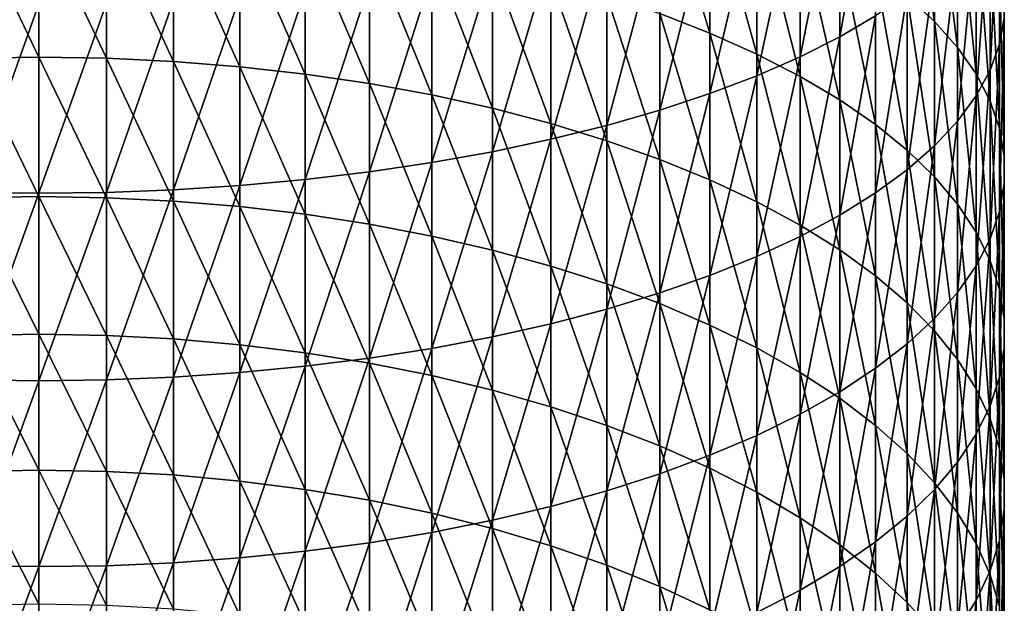
# Model space of a CAD drawing. Extents: x -30 to 96, y -254 to 30.
# Drawn here: x 0 to 14, y -164 to -156 of the extents above; entities that cross this region are included whole.
import ezdxf

# ---------------------------------------------------------------- set-up
doc = ezdxf.new("R2010")
doc.units = 0
doc.layers.add('L8', color=7, linetype='CONTINUOUS')

msp = doc.modelspace()

# ---------------------------------------------------------------- linework, layer by layer
at = {"layer": 'L8', "color": 7}
for points in [[(12.21096, -153.1233, 401.7218), (11.68943, -153.4117, 402.5051), (11.68943, -156.0391, 401.5028)], [(12.21096, -153.1233, 401.7218), (11.68943, -156.0391, 401.5028), (12.21096, -155.7325, 400.7266)], [(13.07329, -155.8141, 387.3091), (12.673, -155.445, 386.4893), (12.673, -153.1699, 387.4818)], [(13.07329, -155.8141, 387.3091), (12.673, -153.1699, 387.4818), (13.07329, -153.5197, 388.31)], [(14.02276, -156.1481, 394.5335), (14.09141, -155.7661, 393.6291), (14.09141, -153.3235, 394.6271)], [(14.02276, -156.1481, 394.5335), (14.09141, -153.3235, 394.6271), (14.02276, -153.6841, 395.5403)], [(11.11095, -156.3316, 402.2434), (11.68943, -156.0391, 401.5028), (11.68943, -153.4117, 402.5051)], [(11.11095, -156.3316, 402.2434), (11.68943, -153.4117, 402.5051), (11.11095, -153.6867, 403.2523)], [(9.794683, -155.9854, 381.8705), (9.063305, -155.7011, 381.2765), (9.063305, -153.5481, 382.2765)], [(9.794683, -155.9854, 381.8705), (9.063305, -153.5481, 382.2765), (9.794683, -153.8185, 382.8769)], [(13.4099, -156.1938, 388.1524), (13.07329, -155.8141, 387.3091), (13.07329, -153.5197, 388.31)], [(13.4099, -156.1938, 388.1524), (13.07329, -153.5197, 388.31), (13.4099, -153.8795, 389.162)], [(10.47834, -156.6085, 402.9446), (11.11095, -156.3316, 402.2434), (11.11095, -153.6867, 403.2523)], [(10.47834, -156.6085, 402.9446), (11.11095, -153.6867, 403.2523), (10.47834, -153.9471, 403.9598)], [(13.88579, -156.5273, 395.4314), (14.02276, -156.1481, 394.5335), (14.02276, -153.6841, 395.5403)], [(13.88579, -156.5273, 395.4314), (14.02276, -153.6841, 395.5403), (13.88579, -154.0421, 396.4467)], [(9.794683, -153.8185, 382.8769), (10.47834, -154.1092, 383.5225), (10.47834, -156.2912, 382.5091)], [(9.794683, -153.8185, 382.8769), (10.47834, -156.2912, 382.5091), (9.794683, -155.9854, 381.8705)], [(13.4099, -153.8795, 389.162), (13.68117, -154.2476, 390.0335), (13.68117, -156.5822, 389.015)], [(13.4099, -153.8795, 389.162), (13.68117, -156.5822, 389.015), (13.4099, -156.1938, 388.1524)], [(10.47834, -153.9471, 403.9598), (9.794683, -154.1917, 404.6242), (9.794683, -156.8686, 403.603)], [(10.47834, -153.9471, 403.9598), (9.794683, -156.8686, 403.603), (10.47834, -156.6085, 402.9446)], [(13.88579, -154.0421, 396.4467), (13.68117, -154.3957, 397.3421), (13.68117, -156.9018, 396.3182)], [(13.88579, -154.0421, 396.4467), (13.68117, -156.9018, 396.3182), (13.88579, -156.5273, 395.4314)], [(9.063305, -157.1105, 404.2155), (9.794683, -156.8686, 403.603), (9.794683, -154.1917, 404.6242)], [(9.063305, -157.1105, 404.2155), (9.794683, -154.1917, 404.6242), (9.063305, -154.4191, 405.2422)], [(11.11095, -156.6167, 383.1891), (10.47834, -156.2912, 382.5091), (10.47834, -154.1092, 383.5225)], [(11.11095, -156.6167, 383.1891), (10.47834, -154.1092, 383.5225), (11.11095, -154.4187, 384.2099)], [(0, -156.336, 377.2853), (-0.983566, -154.2914, 378.3322), (0, -154.2765, 378.3012)], [(0, -156.336, 377.2853), (-0.983566, -156.3516, 377.3159), (-0.983566, -154.2914, 378.3322)], [(0.983566, -156.3516, 377.3159), (0, -156.336, 377.2853), (0, -154.2765, 378.3012)], [(0.983566, -156.3516, 377.3159), (0, -154.2765, 378.3012), (0.983566, -154.2914, 378.3322)], [(0.983566, -154.2914, 378.3322), (1.962341, -154.3358, 378.425), (1.962341, -156.3982, 377.4077)], [(0.983566, -154.2914, 378.3322), (1.962341, -156.3982, 377.4077), (0.983566, -156.3516, 377.3159)], [(2.931555, -156.4756, 377.56), (1.962341, -156.3982, 377.4077), (1.962341, -154.3358, 378.425)], [(2.931555, -156.4756, 377.56), (1.962341, -154.3358, 378.425), (2.931555, -154.4096, 378.5791)], [(13.88579, -156.9775, 389.8928), (13.68117, -156.5822, 389.015), (13.68117, -154.2476, 390.0335)], [(13.88579, -156.9775, 389.8928), (13.68117, -154.2476, 390.0335), (13.88579, -154.6221, 390.9203)], [(3.886487, -156.5834, 377.7723), (2.931555, -156.4756, 377.56), (2.931555, -154.4096, 378.5791)], [(3.886487, -156.5834, 377.7723), (2.931555, -154.4096, 378.5791), (3.886487, -154.5124, 378.7939)], [(8.287772, -157.3331, 404.7791), (9.063305, -157.1105, 404.2155), (9.063305, -154.4191, 405.2422)], [(8.287772, -157.3331, 404.7791), (9.063305, -154.4191, 405.2422), (8.287772, -154.6284, 405.8108)], [(11.68943, -156.9605, 383.9072), (11.11095, -156.6167, 383.1891), (11.11095, -154.4187, 384.2099)], [(11.68943, -156.9605, 383.9072), (11.11095, -154.4187, 384.2099), (11.68943, -154.7456, 384.9359)], [(13.4099, -157.2699, 397.1897), (13.68117, -156.9018, 396.3182), (13.68117, -154.3957, 397.3421)], [(13.4099, -157.2699, 397.1897), (13.68117, -154.3957, 397.3421), (13.4099, -154.7433, 398.222)], [(3.886487, -154.5124, 378.7939), (4.822484, -154.6437, 379.0682), (4.822484, -156.7211, 378.0435)], [(3.886487, -154.5124, 378.7939), (4.822484, -156.7211, 378.0435), (3.886487, -156.5834, 377.7723)], [(5.734987, -156.8881, 378.3722), (4.822484, -156.7211, 378.0435), (4.822484, -154.6437, 379.0682)], [(5.734987, -156.8881, 378.3722), (4.822484, -154.6437, 379.0682), (5.734987, -154.8029, 379.4007)], [(8.287772, -154.6284, 405.8108), (7.471862, -154.8185, 406.3273), (7.471862, -157.5352, 405.2909)], [(8.287772, -154.6284, 405.8108), (7.471862, -157.5352, 405.2909), (8.287772, -157.3331, 404.7791)], [(14.02276, -157.3776, 390.7815), (13.88579, -156.9775, 389.8928), (13.88579, -154.6221, 390.9203)], [(14.02276, -157.3776, 390.7815), (13.88579, -154.6221, 390.9203), (14.02276, -155.0013, 391.8181)], [(11.68943, -154.7456, 384.9359), (12.21096, -155.0882, 385.6969), (12.21096, -157.321, 384.66)], [(11.68943, -154.7456, 384.9359), (12.21096, -157.321, 384.66), (11.68943, -156.9605, 383.9072)], [(13.4099, -154.7433, 398.222), (13.07329, -155.083, 399.0821), (13.07329, -157.6297, 398.0416)], [(13.4099, -154.7433, 398.222), (13.07329, -157.6297, 398.0416), (13.4099, -157.2699, 397.1897)], [(6.619549, -157.0835, 378.7568), (5.734987, -156.8881, 378.3722), (5.734987, -154.8029, 379.4007)], [(6.619549, -157.0835, 378.7568), (5.734987, -154.8029, 379.4007), (6.619549, -154.9893, 379.7898)], [(6.619549, -157.716, 405.7486), (7.471862, -157.5352, 405.2909), (7.471862, -154.8185, 406.3273)], [(6.619549, -157.716, 405.7486), (7.471862, -154.8185, 406.3273), (6.619549, -154.9885, 406.789)], [(5.734987, -157.8745, 406.1499), (6.619549, -157.716, 405.7486), (6.619549, -154.9885, 406.789)], [(5.734987, -157.8745, 406.1499), (6.619549, -154.9885, 406.789), (5.734987, -155.1375, 407.1939)], [(7.471862, -157.3063, 379.1955), (6.619549, -157.0835, 378.7568), (6.619549, -154.9893, 379.7898)], [(7.471862, -157.3063, 379.1955), (6.619549, -154.9893, 379.7898), (7.471862, -155.2017, 380.2337)], [(12.673, -157.9795, 398.8699), (13.07329, -157.6297, 398.0416), (13.07329, -155.083, 399.0821)], [(12.673, -157.9795, 398.8699), (13.07329, -155.083, 399.0821), (12.673, -155.4133, 399.9184)], [(14.02276, -155.0013, 391.8181), (14.09141, -155.3832, 392.7225), (14.09141, -157.7807, 391.6767)], [(14.02276, -155.0013, 391.8181), (14.09141, -157.7807, 391.6767), (14.02276, -157.3776, 390.7815)], [(5.734987, -155.1375, 407.1939), (4.822484, -155.2649, 407.5399), (4.822484, -158.0099, 406.4928)], [(5.734987, -155.1375, 407.1939), (4.822484, -158.0099, 406.4928), (5.734987, -157.8745, 406.1499)], [(7.471862, -155.2017, 380.2337), (8.287772, -155.4394, 380.73), (8.287772, -157.5555, 379.6862)], [(7.471862, -155.2017, 380.2337), (8.287772, -157.5555, 379.6862), (7.471862, -157.3063, 379.1955)], [(12.673, -157.6962, 385.4437), (12.21096, -157.321, 384.66), (12.21096, -155.0882, 385.6969)], [(12.673, -157.6962, 385.4437), (12.21096, -155.0882, 385.6969), (12.673, -155.445, 386.4893)], [(2.931555, -158.2091, 406.9971), (3.886487, -158.1216, 406.7756), (3.886487, -155.37, 407.8253)], [(2.931555, -158.2091, 406.9971), (3.886487, -155.37, 407.8253), (2.931555, -155.4522, 408.0487)], [(3.886487, -158.1216, 406.7756), (4.822484, -158.0099, 406.4928), (4.822484, -155.2649, 407.5399)], [(3.886487, -158.1216, 406.7756), (4.822484, -155.2649, 407.5399), (3.886487, -155.37, 407.8253)], [(0.983566, -158.3097, 407.2517), (1.962341, -158.2719, 407.156), (1.962341, -155.5112, 408.2091)], [(0.983566, -158.3097, 407.2517), (1.962341, -155.5112, 408.2091), (0.983566, -155.5468, 408.3057)], [(2.931555, -155.4522, 408.0487), (1.962341, -155.5112, 408.2091), (1.962341, -158.2719, 407.156)], [(2.931555, -155.4522, 408.0487), (1.962341, -158.2719, 407.156), (2.931555, -158.2091, 406.9971)], [(9.063305, -157.8299, 380.2264), (8.287772, -157.5555, 379.6862), (8.287772, -155.4394, 380.73)], [(9.063305, -157.8299, 380.2264), (8.287772, -155.4394, 380.73), (9.063305, -155.7011, 381.2765)], [(12.21096, -158.3176, 399.6703), (12.673, -157.9795, 398.8699), (12.673, -155.4133, 399.9184)], [(12.21096, -158.3176, 399.6703), (12.673, -155.4133, 399.9184), (12.21096, -155.7325, 400.7266)], [(13.07329, -158.0845, 386.2547), (12.673, -157.6962, 385.4437), (12.673, -155.445, 386.4893)], [(13.07329, -158.0845, 386.2547), (12.673, -155.445, 386.4893), (13.07329, -155.8141, 387.3091)], [(14.09141, -155.3832, 392.7225), (14.09141, -155.7661, 393.6291), (14.09141, -158.1847, 392.5741)], [(14.09141, -155.3832, 392.7225), (14.09141, -158.1847, 392.5741), (14.09141, -157.7807, 391.6767)], [(0, -155.5586, 408.3379), (-0.983566, -155.5468, 408.3057), (-0.983566, -158.3097, 407.2517)], [(0, -155.5586, 408.3379), (-0.983566, -158.3097, 407.2517), (0, -158.3223, 407.2836)], [(0, -158.3223, 407.2836), (0.983566, -158.3097, 407.2517), (0.983566, -155.5468, 408.3057)], [(0, -158.3223, 407.2836), (0.983566, -155.5468, 408.3057), (0, -155.5586, 408.3379)], [(9.794683, -158.1282, 380.8136), (9.063305, -157.8299, 380.2264), (9.063305, -155.7011, 381.2765)], [(9.794683, -158.1282, 380.8136), (9.063305, -155.7011, 381.2765), (9.794683, -155.9854, 381.8705)], [(12.21096, -155.7325, 400.7266), (11.68943, -156.0391, 401.5028), (11.68943, -158.6423, 400.4392)], [(12.21096, -155.7325, 400.7266), (11.68943, -158.6423, 400.4392), (12.21096, -158.3176, 399.6703)], [(14.02276, -158.5878, 393.4693), (14.09141, -158.1847, 392.5741), (14.09141, -155.7661, 393.6291)], [(14.02276, -158.5878, 393.4693), (14.09141, -155.7661, 393.6291), (14.02276, -156.1481, 394.5335)], [(13.4099, -158.4838, 387.0888), (13.07329, -158.0845, 386.2547), (13.07329, -155.8141, 387.3091)], [(13.4099, -158.4838, 387.0888), (13.07329, -155.8141, 387.3091), (13.4099, -156.1938, 388.1524)], [(9.794683, -155.9854, 381.8705), (10.47834, -156.2912, 382.5091), (10.47834, -158.4488, 381.4448)], [(9.794683, -155.9854, 381.8705), (10.47834, -158.4488, 381.4448), (9.794683, -158.1282, 380.8136)], [(11.11095, -158.952, 401.1727), (11.68943, -158.6423, 400.4392), (11.68943, -156.0391, 401.5028)], [(11.11095, -158.952, 401.1727), (11.68943, -156.0391, 401.5028), (11.11095, -156.3316, 402.2434)], [(13.4099, -156.1938, 388.1524), (13.68117, -156.5822, 389.015), (13.68117, -158.8924, 387.9421)], [(13.4099, -156.1938, 388.1524), (13.68117, -158.8924, 387.9421), (13.4099, -158.4838, 387.0888)], [(13.88579, -158.9879, 394.3579), (14.02276, -158.5878, 393.4693), (14.02276, -156.1481, 394.5335)], [(13.88579, -158.9879, 394.3579), (14.02276, -156.1481, 394.5335), (13.88579, -156.5273, 395.4314)], [(0, -158.3711, 376.2214), (-0.983566, -156.3516, 377.3159), (0, -156.336, 377.2853)], [(0, -158.3711, 376.2214), (-0.983566, -158.3874, 376.2517), (-0.983566, -156.3516, 377.3159)], [(0.983566, -158.3874, 376.2517), (0, -158.3711, 376.2214), (0, -156.336, 377.2853)], [(0.983566, -158.3874, 376.2517), (0, -156.336, 377.2853), (0.983566, -156.3516, 377.3159)], [(0.983566, -156.3516, 377.3159), (1.962341, -156.3982, 377.4077), (1.962341, -158.4361, 376.3423)], [(0.983566, -156.3516, 377.3159), (1.962341, -158.4361, 376.3423), (0.983566, -158.3874, 376.2517)], [(11.11095, -158.7902, 382.1169), (10.47834, -158.4488, 381.4448), (10.47834, -156.2912, 382.5091)], [(11.11095, -158.7902, 382.1169), (10.47834, -156.2912, 382.5091), (11.11095, -156.6167, 383.1891)], [(10.47834, -159.2454, 401.8672), (11.11095, -158.952, 401.1727), (11.11095, -156.3316, 402.2434)], [(10.47834, -159.2454, 401.8672), (11.11095, -156.3316, 402.2434), (10.47834, -156.6085, 402.9446)], [(2.931555, -158.517, 376.4928), (1.962341, -158.4361, 376.3423), (1.962341, -156.3982, 377.4077)], [(2.931555, -158.517, 376.4928), (1.962341, -156.3982, 377.4077), (2.931555, -156.4756, 377.56)], [(3.886487, -158.6298, 376.7025), (2.931555, -158.517, 376.4928), (2.931555, -156.4756, 377.56)], [(3.886487, -158.6298, 376.7025), (2.931555, -156.4756, 377.56), (3.886487, -156.5834, 377.7723)], [(3.886487, -156.5834, 377.7723), (4.822484, -156.7211, 378.0435), (4.822484, -158.7739, 376.9703)], [(3.886487, -156.5834, 377.7723), (4.822484, -158.7739, 376.9703), (3.886487, -158.6298, 376.7025)], [(10.47834, -156.6085, 402.9446), (9.794683, -156.8686, 403.603), (9.794683, -159.5208, 402.5194)], [(10.47834, -156.6085, 402.9446), (9.794683, -159.5208, 402.5194), (10.47834, -159.2454, 401.8672)], [(11.68943, -159.1508, 382.8268), (11.11095, -158.7902, 382.1169), (11.11095, -156.6167, 383.1891)], [(11.68943, -159.1508, 382.8268), (11.11095, -156.6167, 383.1891), (11.68943, -156.9605, 383.9072)], [(13.88579, -156.5273, 395.4314), (13.68117, -156.9018, 396.3182), (13.68117, -159.3831, 395.2357)], [(13.88579, -156.5273, 395.4314), (13.68117, -159.3831, 395.2357), (13.88579, -158.9879, 394.3579)], [(13.88579, -159.3081, 388.8104), (13.68117, -158.8924, 387.9421), (13.68117, -156.5822, 389.015)], [(13.88579, -159.3081, 388.8104), (13.68117, -156.5822, 389.015), (13.88579, -156.9775, 389.8928)], [(5.734987, -158.9485, 377.295), (4.822484, -158.7739, 376.9703), (4.822484, -156.7211, 378.0435)], [(5.734987, -158.9485, 377.295), (4.822484, -156.7211, 378.0435), (5.734987, -156.8881, 378.3722)], [(6.619549, -159.1529, 377.675), (5.734987, -158.9485, 377.295), (5.734987, -156.8881, 378.3722)], [(6.619549, -159.1529, 377.675), (5.734987, -156.8881, 378.3722), (6.619549, -157.0835, 378.7568)], [(9.063305, -159.777, 403.126), (9.794683, -159.5208, 402.5194), (9.794683, -156.8686, 403.603)], [(9.063305, -159.777, 403.126), (9.794683, -156.8686, 403.603), (9.063305, -157.1105, 404.2155)], [(13.4099, -159.7715, 396.0984), (13.68117, -159.3831, 395.2357), (13.68117, -156.9018, 396.3182)], [(13.4099, -159.7715, 396.0984), (13.68117, -156.9018, 396.3182), (13.4099, -157.2699, 397.1897)], [(7.471862, -159.3859, 378.1083), (6.619549, -159.1529, 377.675), (6.619549, -157.0835, 378.7568)], [(7.471862, -159.3859, 378.1083), (6.619549, -157.0835, 378.7568), (7.471862, -157.3063, 379.1955)], [(11.68943, -156.9605, 383.9072), (12.21096, -157.321, 384.66), (12.21096, -159.5288, 383.5709)], [(11.68943, -156.9605, 383.9072), (12.21096, -159.5288, 383.5709), (11.68943, -159.1508, 382.8268)], [(14.02276, -159.7289, 389.6894), (13.88579, -159.3081, 388.8104), (13.88579, -156.9775, 389.8928)], [(14.02276, -159.7289, 389.6894), (13.88579, -156.9775, 389.8928), (14.02276, -157.3776, 390.7815)], [(8.287772, -160.0127, 403.6842), (9.063305, -159.777, 403.126), (9.063305, -157.1105, 404.2155)], [(8.287772, -160.0127, 403.6842), (9.063305, -157.1105, 404.2155), (8.287772, -157.3331, 404.7791)], [(7.471862, -157.3063, 379.1955), (8.287772, -157.5555, 379.6862), (8.287772, -159.6466, 378.593)], [(7.471862, -157.3063, 379.1955), (8.287772, -159.6466, 378.593), (7.471862, -159.3859, 378.1083)], [(8.287772, -157.3331, 404.7791), (7.471862, -157.5352, 405.2909), (7.471862, -160.2269, 404.1912)], [(8.287772, -157.3331, 404.7791), (7.471862, -160.2269, 404.1912), (8.287772, -160.0127, 403.6842)], [(12.673, -159.9223, 384.3457), (12.21096, -159.5288, 383.5709), (12.21096, -157.321, 384.66)], [(12.673, -159.9223, 384.3457), (12.21096, -157.321, 384.66), (12.673, -157.6962, 385.4437)], [(13.4099, -157.2699, 397.1897), (13.07329, -157.6297, 398.0416), (13.07329, -160.1512, 396.9416)], [(13.4099, -157.2699, 397.1897), (13.07329, -160.1512, 396.9416), (13.4099, -159.7715, 396.0984)], [(14.02276, -157.3776, 390.7815), (14.09141, -157.7807, 391.6767), (14.09141, -160.1529, 390.5749)], [(14.02276, -157.3776, 390.7815), (14.09141, -160.1529, 390.5749), (14.02276, -159.7289, 389.6894)], [(6.619549, -160.4183, 404.6445), (7.471862, -160.2269, 404.1912), (7.471862, -157.5352, 405.2909)], [(6.619549, -160.4183, 404.6445), (7.471862, -157.5352, 405.2909), (6.619549, -157.716, 405.7486)], [(9.063305, -159.9336, 379.1267), (8.287772, -159.6466, 378.593), (8.287772, -157.5555, 379.6862)], [(9.063305, -159.9336, 379.1267), (8.287772, -157.5555, 379.6862), (9.063305, -157.8299, 380.2264)], [(12.673, -160.5204, 397.7614), (13.07329, -160.1512, 396.9416), (13.07329, -157.6297, 398.0416)], [(12.673, -160.5204, 397.7614), (13.07329, -157.6297, 398.0416), (12.673, -157.9795, 398.8699)], [(5.734987, -160.5861, 405.0419), (6.619549, -160.4183, 404.6445), (6.619549, -157.716, 405.7486)], [(5.734987, -160.5861, 405.0419), (6.619549, -157.716, 405.7486), (5.734987, -157.8745, 406.1499)], [(13.07329, -160.3294, 385.1473), (12.673, -159.9223, 384.3457), (12.673, -157.6962, 385.4437)], [(13.07329, -160.3294, 385.1473), (12.673, -157.6962, 385.4437), (13.07329, -158.0845, 386.2547)], [(14.09141, -157.7807, 391.6767), (14.09141, -158.1847, 392.5741), (14.09141, -160.5779, 391.4626)], [(14.09141, -157.7807, 391.6767), (14.09141, -160.5779, 391.4626), (14.09141, -160.1529, 390.5749)], [(5.734987, -157.8745, 406.1499), (4.822484, -158.0099, 406.4928), (4.822484, -160.7296, 405.3816)], [(5.734987, -157.8745, 406.1499), (4.822484, -160.7296, 405.3816), (5.734987, -160.5861, 405.0419)], [(9.794683, -160.2455, 379.7066), (9.063305, -159.9336, 379.1267), (9.063305, -157.8299, 380.2264)], [(9.794683, -160.2455, 379.7066), (9.063305, -157.8299, 380.2264), (9.794683, -158.1282, 380.8136)], [(3.886487, -160.8479, 405.6617), (4.822484, -160.7296, 405.3816), (4.822484, -158.0099, 406.4928)], [(3.886487, -160.8479, 405.6617), (4.822484, -158.0099, 406.4928), (3.886487, -158.1216, 406.7756)], [(12.21096, -160.8771, 398.5538), (12.673, -160.5204, 397.7614), (12.673, -157.9795, 398.8699)], [(12.21096, -160.8771, 398.5538), (12.673, -157.9795, 398.8699), (12.21096, -158.3176, 399.6703)], [(13.4099, -160.7483, 385.9718), (13.07329, -160.3294, 385.1473), (13.07329, -158.0845, 386.2547)], [(13.4099, -160.7483, 385.9718), (13.07329, -158.0845, 386.2547), (13.4099, -158.4838, 387.0888)], [(2.931555, -158.2091, 406.9971), (1.962341, -158.2719, 407.156), (1.962341, -161.007, 406.0385)], [(2.931555, -158.2091, 406.9971), (1.962341, -161.007, 406.0385), (2.931555, -160.9405, 405.8811)], [(2.931555, -160.9405, 405.8811), (3.886487, -160.8479, 405.6617), (3.886487, -158.1216, 406.7756)], [(2.931555, -160.9405, 405.8811), (3.886487, -158.1216, 406.7756), (2.931555, -158.2091, 406.9971)], [(9.794683, -158.1282, 380.8136), (10.47834, -158.4488, 381.4448), (10.47834, -160.5808, 380.3301)], [(9.794683, -158.1282, 380.8136), (10.47834, -160.5808, 380.3301), (9.794683, -160.2455, 379.7066)], [(14.02276, -161.0019, 392.3481), (14.09141, -160.5779, 391.4626), (14.09141, -158.1847, 392.5741)], [(14.02276, -161.0019, 392.3481), (14.09141, -158.1847, 392.5741), (14.02276, -158.5878, 393.4693)], [(0, -158.3223, 407.2836), (-0.983566, -158.3097, 407.2517), (-0.983566, -161.0471, 406.1333)], [(0, -158.3223, 407.2836), (-0.983566, -161.0471, 406.1333), (0, -161.0604, 406.1649)], [(0, -160.3807, 375.11), (-0.983566, -158.3874, 376.2517), (0, -158.3711, 376.2214)], [(0, -160.3807, 375.11), (-0.983566, -160.3976, 375.1399), (-0.983566, -158.3874, 376.2517)], [(0, -161.0604, 406.1649), (0.983566, -161.0471, 406.1333), (0.983566, -158.3097, 407.2517)], [(0, -161.0604, 406.1649), (0.983566, -158.3097, 407.2517), (0, -158.3223, 407.2836)], [(0.983566, -160.3976, 375.1399), (0, -160.3807, 375.11), (0, -158.3711, 376.2214)], [(0.983566, -160.3976, 375.1399), (0, -158.3711, 376.2214), (0.983566, -158.3874, 376.2517)], [(0.983566, -161.0471, 406.1333), (1.962341, -161.007, 406.0385), (1.962341, -158.2719, 407.156)], [(0.983566, -161.0471, 406.1333), (1.962341, -158.2719, 407.156), (0.983566, -158.3097, 407.2517)], [(0.983566, -158.3874, 376.2517), (1.962341, -158.4361, 376.3423), (1.962341, -160.4485, 375.2293)], [(0.983566, -158.3874, 376.2517), (1.962341, -160.4485, 375.2293), (0.983566, -160.3976, 375.1399)], [(12.21096, -158.3176, 399.6703), (11.68943, -158.6423, 400.4392), (11.68943, -161.2198, 399.3148)], [(12.21096, -158.3176, 399.6703), (11.68943, -161.2198, 399.3148), (12.21096, -160.8771, 398.5538)], [(2.931555, -160.533, 375.3779), (1.962341, -160.4485, 375.2293), (1.962341, -158.4361, 376.3423)], [(2.931555, -160.533, 375.3779), (1.962341, -158.4361, 376.3423), (2.931555, -158.517, 376.4928)], [(3.886487, -160.6506, 375.5849), (2.931555, -160.533, 375.3779), (2.931555, -158.517, 376.4928)], [(3.886487, -160.6506, 375.5849), (2.931555, -158.517, 376.4928), (3.886487, -158.6298, 376.7025)], [(11.11095, -160.9379, 380.9941), (10.47834, -160.5808, 380.3301), (10.47834, -158.4488, 381.4448)], [(11.11095, -160.9379, 380.9941), (10.47834, -158.4488, 381.4448), (11.11095, -158.7902, 382.1169)], [(13.4099, -158.4838, 387.0888), (13.68117, -158.8924, 387.9421), (13.68117, -161.1767, 386.8153)], [(13.4099, -158.4838, 387.0888), (13.68117, -161.1767, 386.8153), (13.4099, -160.7483, 385.9718)], [(3.886487, -158.6298, 376.7025), (4.822484, -158.7739, 376.9703), (4.822484, -160.8009, 375.8493)], [(3.886487, -158.6298, 376.7025), (4.822484, -160.8009, 375.8493), (3.886487, -160.6506, 375.5849)], [(11.11095, -161.5467, 400.0408), (11.68943, -161.2198, 399.3148), (11.68943, -158.6423, 400.4392)], [(11.11095, -161.5467, 400.0408), (11.68943, -158.6423, 400.4392), (11.11095, -158.952, 401.1727)], [(13.88579, -161.4227, 393.2271), (14.02276, -161.0019, 392.3481), (14.02276, -158.5878, 393.4693)], [(13.88579, -161.4227, 393.2271), (14.02276, -158.5878, 393.4693), (13.88579, -158.9879, 394.3579)], [(5.734987, -160.9831, 376.1698), (4.822484, -160.8009, 375.8493), (4.822484, -158.7739, 376.9703)], [(5.734987, -160.9831, 376.1698), (4.822484, -158.7739, 376.9703), (5.734987, -158.9485, 377.295)], [(11.68943, -161.3151, 381.6953), (11.11095, -160.9379, 380.9941), (11.11095, -158.7902, 382.1169)], [(11.68943, -161.3151, 381.6953), (11.11095, -158.7902, 382.1169), (11.68943, -159.1508, 382.8268)], [(6.619549, -161.1963, 376.5449), (5.734987, -160.9831, 376.1698), (5.734987, -158.9485, 377.295)], [(6.619549, -161.1963, 376.5449), (5.734987, -158.9485, 377.295), (6.619549, -159.1529, 377.675)], [(10.47834, -161.8562, 400.7283), (11.11095, -161.5467, 400.0408), (11.11095, -158.952, 401.1727)], [(10.47834, -161.8562, 400.7283), (11.11095, -158.952, 401.1727), (10.47834, -159.2454, 401.8672)], [(13.88579, -161.6127, 387.6736), (13.68117, -161.1767, 386.8153), (13.68117, -158.8924, 387.9421)], [(13.88579, -161.6127, 387.6736), (13.68117, -158.8924, 387.9421), (13.88579, -159.3081, 388.8104)], [(13.88579, -158.9879, 394.3579), (13.68117, -159.3831, 395.2357), (13.68117, -161.8384, 394.0954)], [(13.88579, -158.9879, 394.3579), (13.68117, -161.8384, 394.0954), (13.88579, -161.4227, 393.2271)], [(7.471862, -161.4395, 376.9727), (6.619549, -161.1963, 376.5449), (6.619549, -159.1529, 377.675)], [(7.471862, -161.4395, 376.9727), (6.619549, -159.1529, 377.675), (7.471862, -159.3859, 378.1083)], [(10.47834, -159.2454, 401.8672), (9.794683, -159.5208, 402.5194), (9.794683, -162.1469, 401.3738)], [(10.47834, -159.2454, 401.8672), (9.794683, -162.1469, 401.3738), (10.47834, -161.8562, 400.7283)], [(11.68943, -159.1508, 382.8268), (12.21096, -159.5288, 383.5709), (12.21096, -161.7104, 382.4304)], [(11.68943, -159.1508, 382.8268), (12.21096, -161.7104, 382.4304), (11.68943, -161.3151, 381.6953)], [(7.471862, -159.3859, 378.1083), (8.287772, -159.6466, 378.593), (8.287772, -161.7115, 377.4511)], [(7.471862, -159.3859, 378.1083), (8.287772, -161.7115, 377.4511), (7.471862, -161.4395, 376.9727)], [(13.4099, -162.247, 394.9487), (13.68117, -161.8384, 394.0954), (13.68117, -159.3831, 395.2357)], [(13.4099, -162.247, 394.9487), (13.68117, -159.3831, 395.2357), (13.4099, -159.7715, 396.0984)], [(14.02276, -162.054, 388.5425), (13.88579, -161.6127, 387.6736), (13.88579, -159.3081, 388.8104)], [(14.02276, -162.054, 388.5425), (13.88579, -159.3081, 388.8104), (14.02276, -159.7289, 389.6894)], [(9.063305, -162.4172, 401.9743), (9.794683, -162.1469, 401.3738), (9.794683, -159.5208, 402.5194)], [(9.063305, -162.4172, 401.9743), (9.794683, -159.5208, 402.5194), (9.063305, -159.777, 403.126)], [(12.673, -162.122, 383.1957), (12.21096, -161.7104, 382.4304), (12.21096, -159.5288, 383.5709)], [(12.673, -162.122, 383.1957), (12.21096, -159.5288, 383.5709), (12.673, -159.9223, 384.3457)], [(9.063305, -162.0109, 377.9779), (8.287772, -161.7115, 377.4511), (8.287772, -159.6466, 378.593)], [(9.063305, -162.0109, 377.9779), (8.287772, -159.6466, 378.593), (9.063305, -159.9336, 379.1267)], [(8.287772, -162.666, 402.5268), (9.063305, -162.4172, 401.9743), (9.063305, -159.777, 403.126)], [(8.287772, -162.666, 402.5268), (9.063305, -159.777, 403.126), (8.287772, -160.0127, 403.6842)], [(13.4099, -159.7715, 396.0984), (13.07329, -160.1512, 396.9416), (13.07329, -162.6463, 395.7828)], [(13.4099, -159.7715, 396.0984), (13.07329, -162.6463, 395.7828), (13.4099, -162.247, 394.9487)], [(14.02276, -159.7289, 389.6894), (14.09141, -160.1529, 390.5749), (14.09141, -162.4986, 389.4178)], [(14.02276, -159.7289, 389.6894), (14.09141, -162.4986, 389.4178), (14.02276, -162.054, 388.5425)], [(9.794683, -162.3363, 378.5504), (9.063305, -162.0109, 377.9779), (9.063305, -159.9336, 379.1267)], [(9.794683, -162.3363, 378.5504), (9.063305, -159.9336, 379.1267), (9.794683, -160.2455, 379.7066)], [(13.07329, -162.5478, 383.9875), (12.673, -162.122, 383.1957), (12.673, -159.9223, 384.3457)], [(13.07329, -162.5478, 383.9875), (12.673, -159.9223, 384.3457), (13.07329, -160.3294, 385.1473)], [(8.287772, -160.0127, 403.6842), (7.471862, -160.2269, 404.1912), (7.471862, -162.892, 403.0286)], [(8.287772, -160.0127, 403.6842), (7.471862, -162.892, 403.0286), (8.287772, -162.666, 402.5268)], [(6.619549, -163.094, 403.4773), (7.471862, -162.892, 403.0286), (7.471862, -160.2269, 404.1912)], [(6.619549, -163.094, 403.4773), (7.471862, -160.2269, 404.1912), (6.619549, -160.4183, 404.6445)], [(9.794683, -160.2455, 379.7066), (10.47834, -160.5808, 380.3301), (10.47834, -162.6862, 379.1658)], [(9.794683, -160.2455, 379.7066), (10.47834, -162.6862, 379.1658), (9.794683, -162.3363, 378.5504)], [(12.673, -163.0346, 396.5938), (13.07329, -162.6463, 395.7828), (13.07329, -160.1512, 396.9416)], [(12.673, -163.0346, 396.5938), (13.07329, -160.1512, 396.9416), (12.673, -160.5204, 397.7614)], [(14.09141, -160.1529, 390.5749), (14.09141, -160.5779, 391.4626), (14.09141, -162.9443, 390.2953)], [(14.09141, -160.1529, 390.5749), (14.09141, -162.9443, 390.2953), (14.09141, -162.4986, 389.4178)], [(0, -162.3636, 373.9519), (-0.983566, -160.3976, 375.1399), (0, -160.3807, 375.11)], [(0, -162.3636, 373.9519), (-0.983566, -162.3813, 373.9813), (-0.983566, -160.3976, 375.1399)], [(0.983566, -162.3813, 373.9813), (0, -162.3636, 373.9519), (0, -160.3807, 375.11)], [(0.983566, -162.3813, 373.9813), (0, -160.3807, 375.11), (0.983566, -160.3976, 375.1399)], [(0.983566, -160.3976, 375.1399), (1.962341, -160.4485, 375.2293), (1.962341, -162.4342, 374.0695)], [(0.983566, -160.3976, 375.1399), (1.962341, -162.4342, 374.0695), (0.983566, -162.3813, 373.9813)], [(13.4099, -162.9859, 384.802), (13.07329, -162.5478, 383.9875), (13.07329, -160.3294, 385.1473)], [(13.4099, -162.9859, 384.802), (13.07329, -160.3294, 385.1473), (13.4099, -160.7483, 385.9718)], [(2.931555, -162.5221, 374.2161), (1.962341, -162.4342, 374.0695), (1.962341, -160.4485, 375.2293)], [(2.931555, -162.5221, 374.2161), (1.962341, -160.4485, 375.2293), (2.931555, -160.533, 375.3779)], [(3.886487, -162.6446, 374.4203), (2.931555, -162.5221, 374.2161), (2.931555, -160.533, 375.3779)], [(3.886487, -162.6446, 374.4203), (2.931555, -160.533, 375.3779), (3.886487, -160.6506, 375.5849)], [(5.734987, -163.2711, 403.8707), (6.619549, -163.094, 403.4773), (6.619549, -160.4183, 404.6445)], [(5.734987, -163.2711, 403.8707), (6.619549, -160.4183, 404.6445), (5.734987, -160.5861, 405.0419)], [(12.21096, -163.4098, 397.3775), (12.673, -163.0346, 396.5938), (12.673, -160.5204, 397.7614)], [(12.21096, -163.4098, 397.3775), (12.673, -160.5204, 397.7614), (12.21096, -160.8771, 398.5538)], [(3.886487, -160.6506, 375.5849), (4.822484, -160.8009, 375.8493), (4.822484, -162.8011, 374.681)], [(3.886487, -160.6506, 375.5849), (4.822484, -162.8011, 374.681), (3.886487, -162.6446, 374.4203)], [(5.734987, -160.5861, 405.0419), (4.822484, -160.7296, 405.3816), (4.822484, -163.4225, 404.2069)], [(5.734987, -160.5861, 405.0419), (4.822484, -163.4225, 404.2069), (5.734987, -163.2711, 403.8707)], [(11.11095, -163.0587, 379.8212), (10.47834, -162.6862, 379.1658), (10.47834, -160.5808, 380.3301)], [(11.11095, -163.0587, 379.8212), (10.47834, -160.5808, 380.3301), (11.11095, -160.9379, 380.9941)], [(14.02276, -163.389, 391.1706), (14.09141, -162.9443, 390.2953), (14.09141, -160.5779, 391.4626)], [(14.02276, -163.389, 391.1706), (14.09141, -160.5779, 391.4626), (14.02276, -161.0019, 392.3481)], [(3.886487, -163.5473, 404.4842), (4.822484, -163.4225, 404.2069), (4.822484, -160.7296, 405.3816)], [(3.886487, -163.5473, 404.4842), (4.822484, -160.7296, 405.3816), (3.886487, -160.8479, 405.6617)], [(5.734987, -162.9907, 374.9972), (4.822484, -162.8011, 374.681), (4.822484, -160.8009, 375.8493)], [(5.734987, -162.9907, 374.9972), (4.822484, -160.8009, 375.8493), (5.734987, -160.9831, 376.1698)], [(13.4099, -160.7483, 385.9718), (13.68117, -161.1767, 386.8153), (13.68117, -163.434, 385.6352)], [(13.4099, -160.7483, 385.9718), (13.68117, -163.434, 385.6352), (13.4099, -162.9859, 384.802)], [(2.931555, -160.9405, 405.8811), (1.962341, -161.007, 406.0385), (1.962341, -163.7152, 404.8571)], [(2.931555, -160.9405, 405.8811), (1.962341, -163.7152, 404.8571), (2.931555, -163.6451, 404.7013)], [(2.931555, -163.6451, 404.7013), (3.886487, -163.5473, 404.4842), (3.886487, -160.8479, 405.6617)], [(2.931555, -163.6451, 404.7013), (3.886487, -160.8479, 405.6617), (2.931555, -160.9405, 405.8811)], [(11.68943, -163.4522, 380.5134), (11.11095, -163.0587, 379.8212), (11.11095, -160.9379, 380.9941)], [(11.68943, -163.4522, 380.5134), (11.11095, -160.9379, 380.9941), (11.68943, -161.3151, 381.6953)], [(12.21096, -160.8771, 398.5538), (11.68943, -161.2198, 399.3148), (11.68943, -163.7702, 398.1303)], [(12.21096, -160.8771, 398.5538), (11.68943, -163.7702, 398.1303), (12.21096, -163.4098, 397.3775)], [(0, -161.0604, 406.1649), (-0.983566, -161.0471, 406.1333), (-0.983566, -163.7575, 404.9509)], [(0, -161.0604, 406.1649), (-0.983566, -163.7575, 404.9509), (0, -163.7716, 404.9822)], [(0, -163.7716, 404.9822), (0.983566, -163.7575, 404.9509), (0.983566, -161.0471, 406.1333)], [(0, -163.7716, 404.9822), (0.983566, -161.0471, 406.1333), (0, -161.0604, 406.1649)], [(0.983566, -163.7575, 404.9509), (1.962341, -163.7152, 404.8571), (1.962341, -161.007, 406.0385)], [(0.983566, -163.7575, 404.9509), (1.962341, -161.007, 406.0385), (0.983566, -161.0471, 406.1333)], [(6.619549, -163.2127, 375.3671), (5.734987, -162.9907, 374.9972), (5.734987, -160.9831, 376.1698)], [(6.619549, -163.2127, 375.3671), (5.734987, -160.9831, 376.1698), (6.619549, -161.1963, 376.5449)], [(13.88579, -163.8303, 392.0395), (14.02276, -163.389, 391.1706), (14.02276, -161.0019, 392.3481)], [(13.88579, -163.8303, 392.0395), (14.02276, -161.0019, 392.3481), (13.88579, -161.4227, 393.2271)], [(7.471862, -163.4658, 375.7891), (6.619549, -163.2127, 375.3671), (6.619549, -161.1963, 376.5449)], [(7.471862, -163.4658, 375.7891), (6.619549, -161.1963, 376.5449), (7.471862, -161.4395, 376.9727)], [(11.11095, -164.1141, 398.8485), (11.68943, -163.7702, 398.1303), (11.68943, -161.2198, 399.3148)], [(11.11095, -164.1141, 398.8485), (11.68943, -161.2198, 399.3148), (11.11095, -161.5467, 400.0408)], [(13.88579, -163.89, 386.483), (13.68117, -163.434, 385.6352), (13.68117, -161.1767, 386.8153)], [(13.88579, -163.89, 386.483), (13.68117, -161.1767, 386.8153), (13.88579, -161.6127, 387.6736)], [(11.68943, -161.3151, 381.6953), (12.21096, -161.7104, 382.4304), (12.21096, -163.8647, 381.239)], [(11.68943, -161.3151, 381.6953), (12.21096, -163.8647, 381.239), (11.68943, -163.4522, 380.5134)], [(7.471862, -161.4395, 376.9727), (8.287772, -161.7115, 377.4511), (8.287772, -163.7489, 376.2611)], [(7.471862, -161.4395, 376.9727), (8.287772, -163.7489, 376.2611), (7.471862, -163.4658, 375.7891)], [(10.47834, -164.4396, 399.5285), (11.11095, -164.1141, 398.8485), (11.11095, -161.5467, 400.0408)], [(10.47834, -164.4396, 399.5285), (11.11095, -161.5467, 400.0408), (10.47834, -161.8562, 400.7283)], [(13.88579, -161.4227, 393.2271), (13.68117, -161.8384, 394.0954), (13.68117, -164.2663, 392.8978)], [(13.88579, -161.4227, 393.2271), (13.68117, -164.2663, 392.8978), (13.88579, -163.8303, 392.0395)], [(14.02276, -164.3516, 387.3414), (13.88579, -163.89, 386.483), (13.88579, -161.6127, 387.6736)], [(14.02276, -164.3516, 387.3414), (13.88579, -161.6127, 387.6736), (14.02276, -162.054, 388.5425)], [(9.063305, -164.0607, 376.7806), (8.287772, -163.7489, 376.2611), (8.287772, -161.7115, 377.4511)], [(9.063305, -164.0607, 376.7806), (8.287772, -161.7115, 377.4511), (9.063305, -162.0109, 377.9779)], [(12.673, -164.2941, 381.9945), (12.21096, -163.8647, 381.239), (12.21096, -161.7104, 382.4304)], [(12.673, -164.2941, 381.9945), (12.21096, -161.7104, 382.4304), (12.673, -162.122, 383.1957)], [(13.4099, -164.6947, 393.7413), (13.68117, -164.2663, 392.8978), (13.68117, -161.8384, 394.0954)], [(13.4099, -164.6947, 393.7413), (13.68117, -161.8384, 394.0954), (13.4099, -162.247, 394.9487)], [(10.47834, -161.8562, 400.7283), (9.794683, -162.1469, 401.3738), (9.794683, -164.7454, 400.167)], [(10.47834, -161.8562, 400.7283), (9.794683, -164.7454, 400.167), (10.47834, -164.4396, 399.5285)], [(9.794683, -164.3994, 377.3454), (9.063305, -164.0607, 376.7806), (9.063305, -162.0109, 377.9779)], [(9.794683, -164.3994, 377.3454), (9.063305, -162.0109, 377.9779), (9.794683, -162.3363, 378.5504)], [(13.07329, -164.7384, 382.7761), (12.673, -164.2941, 381.9945), (12.673, -162.122, 383.1957)], [(13.07329, -164.7384, 382.7761), (12.673, -162.122, 383.1957), (13.07329, -162.5478, 383.9875)], [(14.02276, -162.054, 388.5425), (14.09141, -162.4986, 389.4178), (14.09141, -164.8166, 388.206)], [(14.02276, -162.054, 388.5425), (14.09141, -164.8166, 388.206), (14.02276, -164.3516, 387.3414)], [(9.063305, -165.0297, 400.761), (9.794683, -164.7454, 400.167), (9.794683, -162.1469, 401.3738)], [(9.063305, -165.0297, 400.761), (9.794683, -162.1469, 401.3738), (9.063305, -162.4172, 401.9743)], [(13.4099, -162.247, 394.9487), (13.07329, -162.6463, 395.7828), (13.07329, -165.1135, 394.5658)], [(13.4099, -162.247, 394.9487), (13.07329, -165.1135, 394.5658), (13.4099, -164.6947, 393.7413)], [(0, -164.3189, 372.7475), (-0.983566, -162.3813, 373.9813), (0, -162.3636, 373.9519)], [(0, -164.3189, 372.7475), (-0.983566, -164.3372, 372.7765), (-0.983566, -162.3813, 373.9813)], [(0.983566, -164.3372, 372.7765), (0, -164.3189, 372.7475), (0, -162.3636, 373.9519)], [(0.983566, -164.3372, 372.7765), (0, -162.3636, 373.9519), (0.983566, -162.3813, 373.9813)], [(0.983566, -162.3813, 373.9813), (1.962341, -162.4342, 374.0695), (1.962341, -164.3922, 372.8635)], [(0.983566, -162.3813, 373.9813), (1.962341, -164.3922, 372.8635), (0.983566, -164.3372, 372.7765)], [(8.287772, -165.2914, 401.3074), (9.063305, -165.0297, 400.761), (9.063305, -162.4172, 401.9743)], [(8.287772, -165.2914, 401.3074), (9.063305, -162.4172, 401.9743), (8.287772, -162.666, 402.5268)], [(9.794683, -162.3363, 378.5504), (10.47834, -162.6862, 379.1658), (10.47834, -164.7636, 377.9524)], [(9.794683, -162.3363, 378.5504), (10.47834, -164.7636, 377.9524), (9.794683, -164.3994, 377.3454)], [(2.931555, -164.4835, 373.0079), (1.962341, -164.3922, 372.8635), (1.962341, -162.4342, 374.0695)], [(2.931555, -164.4835, 373.0079), (1.962341, -162.4342, 374.0695), (2.931555, -162.5221, 374.2161)], [(3.886487, -164.6108, 373.2091), (2.931555, -164.4835, 373.0079), (2.931555, -162.5221, 374.2161)], [(3.886487, -164.6108, 373.2091), (2.931555, -162.5221, 374.2161), (3.886487, -162.6446, 374.4203)], [(13.4099, -165.1955, 383.5801), (13.07329, -164.7384, 382.7761), (13.07329, -162.5478, 383.9875)], [(13.4099, -165.1955, 383.5801), (13.07329, -162.5478, 383.9875), (13.4099, -162.9859, 384.802)], [(14.09141, -162.4986, 389.4178), (14.09141, -162.9443, 390.2953), (14.09141, -165.2828, 389.0728)], [(14.09141, -162.4986, 389.4178), (14.09141, -165.2828, 389.0728), (14.09141, -164.8166, 388.206)], [(3.886487, -162.6446, 374.4203), (4.822484, -162.8011, 374.681), (4.822484, -164.7733, 373.4662)], [(3.886487, -162.6446, 374.4203), (4.822484, -164.7733, 373.4662), (3.886487, -164.6108, 373.2091)], [(8.287772, -162.666, 402.5268), (7.471862, -162.892, 403.0286), (7.471862, -165.529, 401.8038)], [(8.287772, -162.666, 402.5268), (7.471862, -165.529, 401.8038), (8.287772, -165.2914, 401.3074)], [(11.11095, -165.1515, 378.5989), (10.47834, -164.7636, 377.9524), (10.47834, -162.6862, 379.1658)], [(11.11095, -165.1515, 378.5989), (10.47834, -162.6862, 379.1658), (11.11095, -163.0587, 379.8212)], [(12.673, -165.5207, 395.3674), (13.07329, -165.1135, 394.5658), (13.07329, -162.6463, 395.7828)], [(12.673, -165.5207, 395.3674), (13.07329, -162.6463, 395.7828), (12.673, -163.0346, 396.5938)], [(5.734987, -164.9703, 373.7778), (4.822484, -164.7733, 373.4662), (4.822484, -162.8011, 374.681)], [(5.734987, -164.9703, 373.7778), (4.822484, -162.8011, 374.681), (5.734987, -162.9907, 374.9972)], [(6.619549, -165.2009, 374.1425), (5.734987, -164.9703, 373.7778), (5.734987, -162.9907, 374.9972)], [(6.619549, -165.2009, 374.1425), (5.734987, -162.9907, 374.9972), (6.619549, -163.2127, 375.3671)], [(6.619549, -165.7415, 402.2477), (7.471862, -165.529, 401.8038), (7.471862, -162.892, 403.0286)], [(6.619549, -165.7415, 402.2477), (7.471862, -162.892, 403.0286), (6.619549, -163.094, 403.4773)], [(13.4099, -162.9859, 384.802), (13.68117, -163.434, 385.6352), (13.68117, -165.663, 384.4025)], [(13.4099, -162.9859, 384.802), (13.68117, -165.663, 384.4025), (13.4099, -165.1955, 383.5801)], [(14.02276, -165.7478, 389.9374), (14.09141, -165.2828, 389.0728), (14.09141, -162.9443, 390.2953)], [(14.02276, -165.7478, 389.9374), (14.09141, -162.9443, 390.2953), (14.02276, -163.389, 391.1706)], [(5.734987, -165.9278, 402.6368), (6.619549, -165.7415, 402.2477), (6.619549, -163.094, 403.4773)], [(5.734987, -165.9278, 402.6368), (6.619549, -163.094, 403.4773), (5.734987, -163.2711, 403.8707)], [(11.68943, -165.5611, 379.2817), (11.11095, -165.1515, 378.5989), (11.11095, -163.0587, 379.8212)], [(11.68943, -165.5611, 379.2817), (11.11095, -163.0587, 379.8212), (11.68943, -163.4522, 380.5134)], [(12.21096, -165.9142, 396.1422), (12.673, -165.5207, 395.3674), (12.673, -163.0346, 396.5938)], [(12.21096, -165.9142, 396.1422), (12.673, -163.0346, 396.5938), (12.21096, -163.4098, 397.3775)], [(5.734987, -163.2711, 403.8707), (4.822484, -163.4225, 404.2069), (4.822484, -166.087, 402.9693)], [(5.734987, -163.2711, 403.8707), (4.822484, -166.087, 402.9693), (5.734987, -165.9278, 402.6368)], [(7.471862, -165.4639, 374.5584), (6.619549, -165.2009, 374.1425), (6.619549, -163.2127, 375.3671)], [(7.471862, -165.4639, 374.5584), (6.619549, -163.2127, 375.3671), (7.471862, -163.4658, 375.7891)], [(3.886487, -166.2184, 403.2436), (4.822484, -166.087, 402.9693), (4.822484, -163.4225, 404.2069)], [(3.886487, -166.2184, 403.2436), (4.822484, -163.4225, 404.2069), (3.886487, -163.5473, 404.4842)], [(12.21096, -163.4098, 397.3775), (11.68943, -163.7702, 398.1303), (11.68943, -166.2922, 396.8863)], [(12.21096, -163.4098, 397.3775), (11.68943, -166.2922, 396.8863), (12.21096, -165.9142, 396.1422)], [(13.88579, -166.2094, 390.7958), (14.02276, -165.7478, 389.9374), (14.02276, -163.389, 391.1706)], [(13.88579, -166.2094, 390.7958), (14.02276, -163.389, 391.1706), (13.88579, -163.8303, 392.0395)], [(2.931555, -166.3212, 403.4584), (3.886487, -166.2184, 403.2436), (3.886487, -163.5473, 404.4842)], [(2.931555, -166.3212, 403.4584), (3.886487, -163.5473, 404.4842), (2.931555, -163.6451, 404.7013)], [(7.471862, -163.4658, 375.7891), (8.287772, -163.7489, 376.2611), (8.287772, -165.758, 375.0236)], [(7.471862, -163.4658, 375.7891), (8.287772, -165.758, 375.0236), (7.471862, -165.4639, 374.5584)], [(11.68943, -163.4522, 380.5134), (12.21096, -163.8647, 381.239), (12.21096, -165.9904, 379.9974)], [(11.68943, -163.4522, 380.5134), (12.21096, -165.9904, 379.9974), (11.68943, -165.5611, 379.2817)], [(13.88579, -166.1387, 385.2394), (13.68117, -165.663, 384.4025), (13.68117, -163.434, 385.6352)], [(13.88579, -166.1387, 385.2394), (13.68117, -163.434, 385.6352), (13.88579, -163.89, 386.483)], [(2.931555, -163.6451, 404.7013), (1.962341, -163.7152, 404.8571), (1.962341, -166.395, 403.6125)], [(2.931555, -163.6451, 404.7013), (1.962341, -166.395, 403.6125), (2.931555, -166.3212, 403.4584)], [(0, -163.7716, 404.9822), (-0.983566, -163.7575, 404.9509), (-0.983566, -166.4394, 403.7053)], [(0, -163.7716, 404.9822), (-0.983566, -166.4394, 403.7053), (0, -166.4543, 403.7363)], [(0, -166.4543, 403.7363), (0.983566, -166.4394, 403.7053), (0.983566, -163.7575, 404.9509)], [(0, -166.4543, 403.7363), (0.983566, -163.7575, 404.9509), (0, -163.7716, 404.9822)], [(0.983566, -166.4394, 403.7053), (1.962341, -166.395, 403.6125), (1.962341, -163.7152, 404.8571)], [(0.983566, -166.4394, 403.7053), (1.962341, -163.7152, 404.8571), (0.983566, -163.7575, 404.9509)], [(9.063305, -166.0818, 375.5357), (8.287772, -165.758, 375.0236), (8.287772, -163.7489, 376.2611)], [(9.063305, -166.0818, 375.5357), (8.287772, -163.7489, 376.2611), (9.063305, -164.0607, 376.7806)], [(11.11095, -166.6528, 397.5962), (11.68943, -166.2922, 396.8863), (11.68943, -163.7702, 398.1303)], [(11.11095, -166.6528, 397.5962), (11.68943, -163.7702, 398.1303), (11.11095, -164.1141, 398.8485)], [(13.88579, -163.8303, 392.0395), (13.68117, -164.2663, 392.8978), (13.68117, -166.6654, 391.6436)], [(13.88579, -163.8303, 392.0395), (13.68117, -166.6654, 391.6436), (13.88579, -166.2094, 390.7958)], [(12.673, -166.4375, 380.7426), (12.21096, -165.9904, 379.9974), (12.21096, -163.8647, 381.239)], [(12.673, -166.4375, 380.7426), (12.21096, -163.8647, 381.239), (12.673, -164.2941, 381.9945)], [(14.02276, -166.6203, 386.0867), (13.88579, -166.1387, 385.2394), (13.88579, -163.89, 386.483)], [(14.02276, -166.6203, 386.0867), (13.88579, -163.89, 386.483), (14.02276, -164.3516, 387.3414)], [(9.794683, -166.4337, 376.0923), (9.063305, -166.0818, 375.5357), (9.063305, -164.0607, 376.7806)], [(9.794683, -166.4337, 376.0923), (9.063305, -164.0607, 376.7806), (9.794683, -164.3994, 377.3454)], [(10.47834, -166.9942, 398.2683), (11.11095, -166.6528, 397.5962), (11.11095, -164.1141, 398.8485)], [(10.47834, -166.9942, 398.2683), (11.11095, -164.1141, 398.8485), (10.47834, -164.4396, 399.5285)], [(13.4099, -167.1135, 392.4768), (13.68117, -166.6654, 391.6436), (13.68117, -164.2663, 392.8978)], [(13.4099, -167.1135, 392.4768), (13.68117, -164.2663, 392.8978), (13.4099, -164.6947, 393.7413)], [(13.07329, -166.9, 381.5136), (12.673, -166.4375, 380.7426), (12.673, -164.2941, 381.9945)], [(13.07329, -166.9, 381.5136), (12.673, -164.2941, 381.9945), (13.07329, -164.7384, 382.7761)]]:
    msp.add_3dface(points, dxfattribs=at)

doc.saveas('drawing.dxf')
